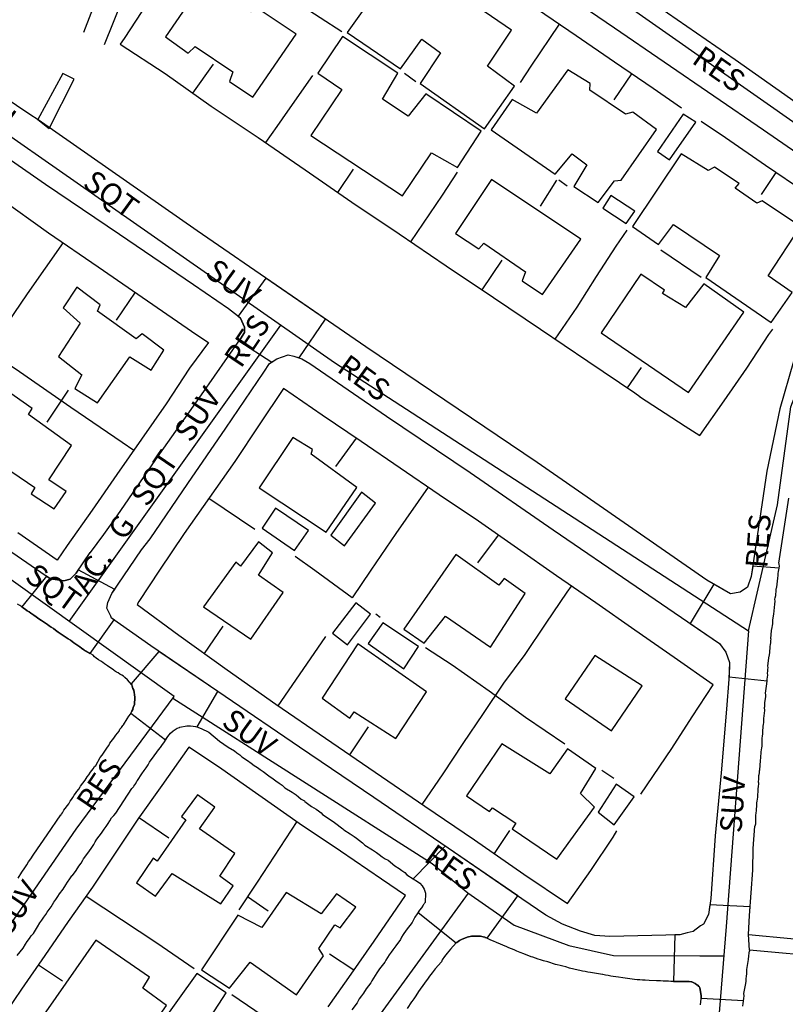
# Model space of a CAD drawing. Units: millimetres. Extents: x 185548 to 187960, y 1660429 to 1663203.
# Drawn here: x 186284 to 186372, y 1662822 to 1662934 of the extents above; entities that cross this region are included whole.
import ezdxf
from ezdxf.enums import TextEntityAlignment as Align

# ---------------------------------------------------------------- set-up
doc = ezdxf.new("R2010")
doc.units = ezdxf.units.MM
for name, color, linetype in [('V-CRUZAMENTO', 1, 'Continuous'), ('V-EDIFICACAO', 2, 'Continuous'), ('V-EIXO_DE_LOGRADOURO', 3, 'Continuous'), ('V-ESCADA', 8, 'Continuous'), ('V-LOTE', 1, 'Continuous'), ('V-NOME_DOS_LOGRADOUROS', 7, 'Continuous'), ('V-QUADRA', 2, 'Continuous'), ('V-TESTADA', 5, 'Continuous')]:
    doc.layers.add(name, color=color, linetype=linetype)

msp = doc.modelspace()

# ---------------------------------------------------------------- linework, layer by layer
at = {"layer": 'V-CRUZAMENTO'}
for points in [[(186312.62, 1662904.89), (186309.43, 1662900.51), (186309.7, 1662900.3), (186310.17, 1662899.28), (186310.17, 1662898.67), (186309.7, 1662897.94), (186309.52, 1662897.69), (186313.3, 1662895.26), (186313.87, 1662895.64), (186315.17, 1662896.11), (186315.82, 1662895.95), (186316.42, 1662895.75), (186319.44, 1662900.2)], [(186294.41, 1662867.09), (186294.52, 1662867.75), (186294.99, 1662868.77), (186295.31, 1662869.24), (186291.13, 1662871.46), (186290.88, 1662871.08), (186290.22, 1662870.42), (186289.5, 1662870.22), (186288.75, 1662870.33), (186287.95, 1662870.43), (186287.49, 1662870.75), (186284.66, 1662867.24), (186284.88, 1662867.09), (186285.05, 1662866.96), (186285.3, 1662866.79), (186285.5, 1662866.66), (186285.69, 1662866.53), (186286.05, 1662866.29), (186286.74, 1662865.78), (186286.93, 1662865.69), (186287.15, 1662865.53), (186287.38, 1662865.37), (186287.6, 1662865.2), (186287.81, 1662865.07), (186288.05, 1662864.92), (186288.31, 1662864.75), (186288.52, 1662864.58), (186288.84, 1662864.34), (186289.87, 1662863.66), (186289.98, 1662863.59), (186290.23, 1662863.42), (186290.43, 1662863.27), (186290.62, 1662863.12), (186290.86, 1662862.97), (186291.09, 1662862.8), (186291.31, 1662862.65), (186291.5, 1662862.52), (186291.78, 1662862.31), (186292.49, 1662861.89), (186295.23, 1662865.76), (186294.96, 1662865.95), (186294.85, 1662866.17)], [(186370.91, 1662867.54), (186370.93, 1662867.89), (186370.91, 1662868.1), (186370.95, 1662868.29), (186371, 1662868.53), (186371.02, 1662868.74), (186371.04, 1662868.96), (186371.06, 1662869.21), (186371.1, 1662869.43), (186371.13, 1662869.49), (186371.23, 1662870.54), (186371.28, 1662870.82), (186371.28, 1662871.06), (186371.3, 1662871.27), (186371.34, 1662871.49), (186371.37, 1662871.67), (186368.37, 1662871.89), (186368.19, 1662870.71), (186367.78, 1662869.5), (186366.92, 1662868.92), (186365.81, 1662868.74), (186363.91, 1662869.83), (186361.2, 1662865.34), (186364.56, 1662863.05), (186365.28, 1662862.04), (186365.72, 1662860.88), (186365.65, 1662859.23), (186370.01, 1662858.77), (186370.03, 1662858.97), (186370.05, 1662859.18), (186370.1, 1662859.4), (186370.07, 1662859.65), (186370.08, 1662859.87), (186370.1, 1662860.08), (186370.12, 1662860.3), (186370.1, 1662860.45), (186370.22, 1662861.41), (186370.27, 1662861.76), (186370.31, 1662862.01), (186370.33, 1662862.23), (186370.35, 1662862.44), (186370.37, 1662862.7), (186370.4, 1662862.91), (186370.44, 1662863.13), (186370.44, 1662863.34), (186370.46, 1662863.56), (186370.44, 1662863.58), (186370.52, 1662864.54), (186370.57, 1662864.88), (186370.61, 1662865.1), (186370.65, 1662865.31), (186370.65, 1662865.53), (186370.68, 1662865.74), (186370.7, 1662865.96), (186370.74, 1662866.21), (186370.79, 1662866.4)], [(186300.36, 1662862.13), (186297.18, 1662858.41), (186297.27, 1662858.3), (186297.31, 1662858.15), (186297.39, 1662857.9), (186297.5, 1662857.68), (186297.54, 1662857.43), (186297.59, 1662857.21), (186297.61, 1662856.87), (186297.59, 1662856.07), (186297.56, 1662856.01), (186297.43, 1662855.75), (186297.37, 1662855.5), (186297.26, 1662855.28), (186297.15, 1662855.05), (186301.14, 1662852), (186301.4, 1662852.41), (186301.7, 1662852.79), (186302, 1662853.03), (186302.22, 1662853.2), (186302.45, 1662853.35), (186302.71, 1662853.43), (186302.77, 1662853.46), (186303.57, 1662853.63), (186304, 1662853.63), (186304.3, 1662853.59), (186304.55, 1662853.54), (186304.75, 1662853.48), (186307.1, 1662857.55)], [(186333.48, 1662839.6), (186333.15, 1662839.82), (186329.5, 1662836.09), (186329.98, 1662835.8), (186330.25, 1662835.58), (186330.53, 1662835.28), (186330.74, 1662834.92), (186330.85, 1662834.58), (186330.9, 1662834.47), (186330.85, 1662833.38), (186330.79, 1662833.29), (186330.74, 1662833.22), (186330.68, 1662833.14), (186330.64, 1662833.06), (186330.43, 1662832.78), (186330.21, 1662832.5), (186330.04, 1662832.24), (186334.41, 1662828.77), (186334.48, 1662828.79), (186334.78, 1662829.02), (186335.08, 1662829.17), (186335.38, 1662829.3), (186335.68, 1662829.41), (186336.15, 1662829.51), (186337.03, 1662829.54), (186337.18, 1662829.51), (186337.48, 1662829.45), (186337.69, 1662829.43), (186337.69, 1662829.39), (186337.78, 1662829.37), (186337.97, 1662829.29), (186341.45, 1662834.14)], [(186367.89, 1662829.7), (186367.98, 1662831.91), (186368.06, 1662832.9), (186363.46, 1662833.11), (186363.31, 1662832), (186362.73, 1662830.9), (186362.37, 1662830.7), (186361.54, 1662830.07), (186360.85, 1662829.9), (186360, 1662829.68), (186359.43, 1662829.67), (186359.3, 1662824.34), (186359.47, 1662824.33), (186360.39, 1662824.33), (186360.5, 1662824.33), (186360.8, 1662824.33), (186361.1, 1662824.33), (186361.35, 1662824.29), (186361.4, 1662824.31), (186361.78, 1662824.11), (186361.97, 1662823.97), (186362.04, 1662823.92), (186362.1, 1662823.9), (186362.1, 1662823.81), (186362.23, 1662823.77), (186362.29, 1662823.62), (186362.47, 1662822.72), (186362.46, 1662822.42), (186367.32, 1662822.18), (186367.35, 1662822.4), (186367.37, 1662822.7), (186367.36, 1662822.98), (186367.52, 1662823.9), (186367.61, 1662824.33), (186367.61, 1662824.63), (186367.65, 1662824.93), (186367.69, 1662825.23), (186367.69, 1662825.53), (186367.7, 1662825.72), (186367.87, 1662826.86), (186367.91, 1662827.29), (186367.95, 1662827.59), (186367.95, 1662827.69), (186368, 1662827.78), (186368.02, 1662827.87), (186368, 1662827.94)]]:
    msp.add_lwpolyline(points, close=True, dxfattribs=at)
at = {"layer": 'V-EDIFICACAO'}
for points in [[(186330.62, 1662940.22), (186329.96, 1662940.1), (186327.9, 1662941.46), (186321.93, 1662932.99), (186328.02, 1662928.83), (186330.48, 1662932.24), (186332.62, 1662930.67), (186330.27, 1662927.15), (186337.64, 1662921.97), (186337.64, 1662921.97), (186341.09, 1662926.88), (186338.01, 1662929.17), (186340.74, 1662933.29), (186330.62, 1662940.22)], [(186311.49, 1662935.89), (186310.89, 1662935.39), (186307.86, 1662937.37), (186307.86, 1662937.37), (186306.51, 1662935.64), (186304.24, 1662937.09), (186301.14, 1662932.52), (186303.73, 1662930.63), (186304.52, 1662931.4), (186308.84, 1662928.52), (186308.47, 1662927.41), (186311.12, 1662925.61), (186316.1, 1662932.82), (186311.49, 1662935.89)], [(186321.38, 1662932.55), (186318.55, 1662928.37), (186321.32, 1662926.49), (186321.32, 1662926.49), (186317.78, 1662921.21), (186328.25, 1662914.3), (186331.58, 1662919.22), (186334.57, 1662917.55), (186337.27, 1662921.72), (186330.92, 1662925.99), (186328.91, 1662923.43), (186325.97, 1662925.36), (186325.97, 1662925.36), (186327.71, 1662928.34), (186321.38, 1662932.55)], [(186349.71, 1662926.41), (186349.74, 1662927.15), (186347.19, 1662928.73), (186343.6, 1662923.77), (186340.8, 1662925.35), (186338.4, 1662921.88), (186345.74, 1662916.78), (186347.7, 1662919.12), (186349.36, 1662917.86), (186347.87, 1662915.36), (186350.68, 1662913.53), (186352.54, 1662916.04), (186353.3, 1662916.08), (186357.33, 1662921.9), (186354.62, 1662923.89), (186353.81, 1662923.64), (186349.71, 1662926.41)], [(186357.47, 1662919.4), (186358.82, 1662918.41), (186361.83, 1662922.73), (186360.4, 1662923.67), (186357.47, 1662919.4)], [(186373.84, 1662910.78), (186369.46, 1662913.73), (186368.85, 1662913.48), (186366.36, 1662915.17), (186366.8, 1662915.7), (186363.97, 1662917.59), (186363.27, 1662917.22), (186360.17, 1662919.12), (186354.6, 1662910.79), (186357.56, 1662908.72), (186359.28, 1662911.03), (186364.54, 1662907.46), (186363, 1662904.97), (186370.47, 1662899.81), (186372.86, 1662903.25), (186370.13, 1662905.13), (186370.13, 1662905.13), (186373.84, 1662910.78)], [(186338.46, 1662916.17), (186334.32, 1662910), (186336.99, 1662908.25), (186337.56, 1662908.89), (186342.33, 1662905.61), (186341.95, 1662904.57), (186344.28, 1662903.02), (186348.67, 1662909.34), (186338.46, 1662916.17)], [(186354.85, 1662912.55), (186352.13, 1662914.34), (186351.21, 1662912.89), (186353.86, 1662911.12), (186354.85, 1662912.55), (186354.85, 1662912.55)], [(186358.03, 1662903.12), (186358.25, 1662903.5), (186355.55, 1662905.33), (186351, 1662898.63), (186361.02, 1662891.79), (186367.36, 1662900.99), (186362.76, 1662904.21), (186360.66, 1662901.52), (186358.03, 1662903.12)], [(186297.77, 1662897.92), (186293.34, 1662901.1), (186293.63, 1662901.81), (186290.98, 1662903.83), (186289.4, 1662901.49), (186291.36, 1662899.72), (186288.88, 1662895.91), (186291.56, 1662893.8), (186290.73, 1662892.26), (186293.35, 1662890.59), (186297.05, 1662895.85), (186299.5, 1662894.36), (186300.93, 1662896.65), (186300.93, 1662896.65), (186300.93, 1662896.65), (186300.93, 1662896.65), (186298.47, 1662898.51), (186297.77, 1662897.92)], [(186282.75, 1662892.12), (186278, 1662885.2), (186281.05, 1662883.1), (186281.71, 1662883.94), (186286.16, 1662880.89), (186285.75, 1662880.17), (186288.39, 1662878.46), (186289.77, 1662880.46), (186287.77, 1662881.8), (186287.77, 1662881.8), (186290.36, 1662885.72), (186285.45, 1662889.26), (186285.87, 1662889.96), (186282.75, 1662892.12)], [(186311.86, 1662880.88), (186319.51, 1662875.8), (186319.51, 1662875.8), (186323.04, 1662880.92), (186317.82, 1662884.72), (186317.94, 1662885.25), (186315.72, 1662886.64), (186311.86, 1662880.88)], [(186323.57, 1662880.37), (186320.05, 1662875.45), (186321.61, 1662874.22), (186325.18, 1662879.12), (186323.57, 1662880.37)], [(186313.71, 1662878.54), (186312.2, 1662876.25), (186315.88, 1662873.7), (186317.51, 1662876), (186313.71, 1662878.54)], [(186310.9, 1662863.54), (186310.9, 1662863.54), (186314.59, 1662868.87), (186311.78, 1662870.88), (186313.36, 1662873.44), (186311.76, 1662874.68), (186311.76, 1662874.68), (186309.72, 1662871.88), (186309.17, 1662872.34), (186305.47, 1662867.24), (186305.47, 1662867.24)], [(186328.41, 1662864.67), (186330.76, 1662863.07), (186333.2, 1662866.19), (186338.34, 1662862.64), (186342.32, 1662868.75), (186339.91, 1662870.48), (186339.3, 1662869.73), (186334.38, 1662873.22), (186328.41, 1662864.67)], [(186320.26, 1662864.24), (186321.96, 1662862.9), (186324.58, 1662866.41), (186322.9, 1662867.69), (186320.26, 1662864.24)], [(186326.02, 1662865.42), (186324.34, 1662863.03), (186328.43, 1662860.15), (186330.11, 1662862.7), (186326.02, 1662865.42)], [(186319.06, 1662856.78), (186322.23, 1662854.51), (186322.73, 1662855.22), (186327.5, 1662852.18), (186331, 1662857.49), (186323.16, 1662863.02), (186319.06, 1662856.78), (186319.06, 1662856.78), (186319.06, 1662856.78)], [(186350.27, 1662861.67), (186346.87, 1662856.72), (186352.18, 1662853.04), (186355.7, 1662858.2), (186350.27, 1662861.67)], [(186339.62, 1662851.57), (186335.57, 1662845.6), (186338.21, 1662843.8), (186338.56, 1662844.24), (186341.25, 1662842.47), (186340.82, 1662841.83), (186340.82, 1662841.83), (186345.93, 1662838.34), (186350.26, 1662844.31), (186348.64, 1662845.86), (186350.39, 1662848.73), (186347.17, 1662850.98), (186345.13, 1662848.11), (186345.13, 1662848.11), (186339.62, 1662851.57)], [(186352.74, 1662846.94), (186352.74, 1662846.94), (186350.66, 1662843.71), (186352.5, 1662842.28), (186354.77, 1662845.5), (186352.74, 1662846.94)], [(186305.03, 1662841.81), (186306.79, 1662844.31), (186304.8, 1662845.73), (186304.8, 1662845.73), (186302.94, 1662843.24), (186303.45, 1662842.86), (186300.17, 1662838.12), (186299.73, 1662838.46), (186297.8, 1662835.65), (186299.98, 1662834.12), (186301.89, 1662836.7), (186307.46, 1662833.23), (186307.46, 1662833.23), (186308.89, 1662835.29), (186307.36, 1662836.4), (186309.06, 1662839.01), (186309.06, 1662839.01), (186305.03, 1662841.81)], [(186314.95, 1662834.53), (186312.17, 1662830.53), (186309.42, 1662831.94), (186305.23, 1662825.68), (186305.23, 1662825.68), (186308.45, 1662823.59), (186310.8, 1662826.54), (186316.14, 1662822.82), (186319.22, 1662827.29), (186318.68, 1662828.12), (186320.53, 1662830.82), (186321.13, 1662830.49), (186322.91, 1662832.86), (186320.69, 1662834.38), (186318.95, 1662832.08), (186314.95, 1662834.53)], [(186293.14, 1662829.07), (186286.27, 1662819.22), (186292.45, 1662814.83), (186292.89, 1662815.31), (186293.78, 1662814.84), (186295.39, 1662817.06), (186294.54, 1662817.78), (186296.05, 1662819.91), (186296.05, 1662819.91), (186298.81, 1662818.1), (186301.23, 1662821.6), (186298.53, 1662823.58), (186299.29, 1662824.82), (186293.14, 1662829.07)], [(186306.33, 1662820.31), (186308.07, 1662823.05), (186304.7, 1662825.24), (186300.29, 1662819.07), (186301.73, 1662817.9), (186301.02, 1662816.71), (186301.91, 1662816.01), (186300.78, 1662814.24), (186298.23, 1662815.82), (186293.87, 1662809.44), (186297.43, 1662807.04), (186299.4, 1662809.56), (186304.51, 1662806.19), (186311.55, 1662816.39), (186306.33, 1662820.31)]]:
    msp.add_lwpolyline(points, close=True, dxfattribs=at)
at = {"layer": 'V-EIXO_DE_LOGRADOURO'}
for points in [[(186325.91, 1663017.31), (186305.28, 1662968.15), (186291.72, 1662933.02)], [(186384.92, 1662914.4), (186347.2, 1662940.89), (186310.41, 1662966.11), (186305.77, 1662969.31)], [(186367.86, 1662864.49), (186371.2, 1662878.91), (186372.71, 1662890.16), (186375.03, 1662896.07), (186380.19, 1662907.26), (186385.87, 1662915.84), (186389.34, 1662921.52), (186404.81, 1662942.56), (186412.44, 1662954.39)], [(186251.03, 1662943.74), (186320.46, 1662895.22), (186367.86, 1662864.49), (186365.31, 1662830.64), (186360.79, 1662774.64), (186357.43, 1662742.29), (186356.27, 1662735.8), (186349.32, 1662724.67), (186326.95, 1662693.02), (186318.84, 1662686.29), (186297.29, 1662676.79), (186235.55, 1662646.98)], [(186250.82, 1662783.63), (186290.88, 1662841.79), (186302.12, 1662856.98), (186254.14, 1662891.3), (186234.57, 1662905.19)], [(186290.11, 1662865.57), (186314.33, 1662899.5)], [(186301.96, 1662856.77), (186331.67, 1662837.85), (186335.73, 1662834.49), (186341.06, 1662830.78), (186347.31, 1662828.46), (186352.41, 1662827.3), (186362.32, 1662827.28)], [(186335.77, 1662834.46), (186313.07, 1662803.24), (186292.15, 1662772.23), (186284.56, 1662761.62), (186265.44, 1662772.94)], [(186362.32, 1662827.28), (186365.04, 1662827.26)]]:
    msp.add_lwpolyline(points, dxfattribs=at)
at = {"layer": 'V-ESCADA'}
for points in [[(186289.38, 1662928.31), (186286.5, 1662923.04), (186287.79, 1662922.01), (186290.65, 1662927.67)], [(186377.27, 1662827.07), (186368, 1662827.94), (186367.89, 1662829.7), (186377.56, 1662828.8)]]:
    msp.add_lwpolyline(points, close=True, dxfattribs=at)
at = {"layer": 'V-LOTE'}
for points in [[(186304.39, 1662944.47), (186311.01, 1662940.08), (186316.36, 1662936.34), (186321.32, 1662933.12)], [(186299.07, 1662936.41), (186296.38, 1662932.34), (186295.95, 1662931.68), (186301.07, 1662928.31), (186306.35, 1662924.59), (186311.75, 1662921), (186317.12, 1662917.29), (186322.47, 1662913.58), (186327.87, 1662909.94), (186333.27, 1662906.3), (186338.67, 1662902.66), (186344.07, 1662899.02), (186349.47, 1662895.38), (186354.87, 1662891.74), (186355.43, 1662891.31)], [(186360.22, 1662924.34), (186356.96, 1662926.58), (186352.55, 1662929.6), (186348.14, 1662932.62), (186343.73, 1662935.64)], [(186346.19, 1662933.96), (186342.97, 1662929.15), (186341.74, 1662927.28)], [(186304.24, 1662926.07), (186306.61, 1662929.37)], [(186312.6, 1662920.41), (186313.9, 1662922.24), (186315.12, 1662923.99), (186318.01, 1662928.1)], [(186328.5, 1662928.36), (186329.77, 1662927.38)], [(186354.48, 1662928.28), (186352.45, 1662925.28)], [(186373.52, 1662903.53), (186376.91, 1662908.38), (186379.08, 1662911.41), (186374.44, 1662914.64), (186369.84, 1662917.79), (186365.24, 1662920.94), (186362.46, 1662922.83)], [(186320.87, 1662914.69), (186322.66, 1662917.34)], [(186329.22, 1662909.03), (186332.85, 1662914.39), (186334.56, 1662917)], [(186371.02, 1662916.98), (186369.33, 1662914.45)], [(186344.06, 1662913.14), (186345.92, 1662916.09)], [(186346.15, 1662916.15), (186347.13, 1662915.45)], [(186282.14, 1662914.03), (186287.74, 1662910.08), (186293.43, 1662906.19), (186299.08, 1662902.29), (186304.73, 1662898.39), (186306.04, 1662897.52), (186303.86, 1662894.56), (186301.2, 1662890.5), (186298.37, 1662886.44), (186295.54, 1662882.38), (186292.71, 1662878.32), (186289.88, 1662874.26), (186288.71, 1662872.57), (186284.2, 1662875.73)], [(186345.74, 1662897.9), (186348.26, 1662901.57), (186350.49, 1662905.05), (186352.73, 1662908.54), (186354, 1662910.36)], [(186289.4, 1662908.95), (186285.27, 1662903.07), (186282.32, 1662898.68), (186280.77, 1662896.64), (186284.39, 1662894.18), (186290.27, 1662890.1), (186296.16, 1662886.08), (186297.5, 1662885.19)], [(186357.84, 1662908.14), (186362.44, 1662904.98)], [(186337.37, 1662903.53), (186339.67, 1662906.93)], [(186297.64, 1662903.28), (186295.49, 1662900.08)], [(186355.4, 1662891.33), (186360.64, 1662887.93), (186362.3, 1662886.85), (186365.08, 1662890.83), (186367.68, 1662894.57), (186370.21, 1662898.42), (186370.66, 1662899.02)], [(186354.04, 1662892.3), (186355.61, 1662894.65)], [(186287.58, 1662888.38), (186290.03, 1662892.05)], [(186355.55, 1662845.8), (186359.09, 1662851), (186361.42, 1662854.65), (186363.84, 1662858.32), (186359.35, 1662861.44), (186354.87, 1662864.56), (186350.39, 1662867.68), (186345.91, 1662870.8), (186341.43, 1662873.92), (186336.95, 1662877.04), (186332.46, 1662880.08), (186328, 1662883.12), (186323.54, 1662886.16), (186319.08, 1662889.2), (186314.63, 1662892.24), (186311.85, 1662888.07), (186309.05, 1662883.9), (186306.15, 1662879.76), (186303.25, 1662875.62), (186300.45, 1662871.43), (186298.06, 1662867.85)], [(186322.96, 1662886.55), (186320.58, 1662883.31)], [(186331.19, 1662880.95), (186327.5, 1662875.65), (186324.64, 1662871.43), (186322.49, 1662868.27), (186318.23, 1662871.42), (186315.98, 1662873.02)], [(186306.1, 1662879.69), (186311.35, 1662876.12)], [(186339.22, 1662875.46), (186336.84, 1662872.26)], [(186330.5, 1662844.62), (186332.9, 1662848.12), (186335.22, 1662851.58), (186337.54, 1662855.04), (186339.87, 1662858.49), (186342.29, 1662861.79), (186344.71, 1662865.36), (186347.13, 1662868.93), (186347.61, 1662869.61)], [(186298.07, 1662867.87), (186297.89, 1662867.51)], [(186297.89, 1662867.51), (186302.66, 1662864.01), (186308.19, 1662860.03), (186313.76, 1662856.09), (186319.43, 1662852.19), (186325.12, 1662848.29), (186330.81, 1662844.41), (186336.52, 1662840.57), (186342.16, 1662836.63), (186347.17, 1662833.25), (186349.82, 1662837.05), (186352.38, 1662840.86), (186352.79, 1662841.58)], [(186325.71, 1662866.02), (186325.22, 1662866.4)], [(186305.59, 1662861.9), (186307.74, 1662865.03)], [(186314.02, 1662855.91), (186316.89, 1662860.05), (186319.5, 1662863.83)], [(186346.84, 1662851.52), (186342.34, 1662854.55), (186338.17, 1662857.57), (186333.94, 1662860.57), (186330.91, 1662862.53)], [(186322.22, 1662850.28), (186324.36, 1662853.49)], [(186319.74, 1662821.42), (186322.37, 1662825.19), (186325, 1662828.96), (186327.63, 1662832.73), (186328.61, 1662834.17), (186325.84, 1662836.04), (186321.17, 1662839.26), (186316.43, 1662842.44), (186311.81, 1662845.67), (186307.19, 1662848.9), (186303.8, 1662851.17), (186300.7, 1662846.79), (186297.96, 1662842.92), (186295.36, 1662839.02), (186292.75, 1662835.12), (186289.99, 1662831.22), (186287.32, 1662827.33), (186284.65, 1662823.44), (186281.98, 1662819.55)], [(186351.09, 1662848.52), (186352.44, 1662847.62)], [(186298.04, 1662843.16), (186301.52, 1662840.78)], [(186316.15, 1662842.64), (186311.62, 1662835.71), (186309.53, 1662832.54)], [(186338.79, 1662838.99), (186340.56, 1662841.63)], [(186292.03, 1662834.1), (186300.13, 1662828.76), (186304.42, 1662825.82)], [(186310.53, 1662834.06), (186312.88, 1662832.42)], [(186319.91, 1662827.52), (186322.7, 1662825.66)], [(186286.57, 1662826.24), (186289.33, 1662824.42)], [(186308.71, 1662822.86), (186313.13, 1662819.84), (186316.87, 1662817.29)]]:
    msp.add_lwpolyline(points, dxfattribs=at)
at = {"layer": 'V-QUADRA'}
for points in [[(186335.49, 1662945.17), (186352.55, 1662933.55), (186369.61, 1662921.87), (186376.73, 1662916.95), (186380.21, 1662914.57), (186381.02, 1662913.06), (186381.02, 1662911.38), (186379.08, 1662908.57), (186377.4, 1662905.61), (186375.78, 1662902.25), (186373.03, 1662895.32), (186371.47, 1662889.93), (186369.99, 1662882.77), (186368.19, 1662870.71), (186367.78, 1662869.5), (186366.92, 1662868.92), (186365.81, 1662868.74), (186363.12, 1662870.28), (186343.68, 1662883.76), (186324.07, 1662897.01), (186304.75, 1662910.31), (186286.56, 1662923), (186285.6, 1662923.61), (186268.42, 1662935.18)], [(186402.35, 1662943.17), (186395.86, 1662933.95), (186385.92, 1662919.31), (186384.91, 1662918.53), (186383.75, 1662918.47), (186382.65, 1662918.41), (186380.97, 1662919.57), (186366.36, 1662929.89), (186348.66, 1662942.15)], [(186294.14, 1662931.63), (186298.4, 1662942.27)], [(186279.69, 1662876.14), (186287.95, 1662870.43), (186288.75, 1662870.33), (186289.5, 1662870.22), (186290.22, 1662870.42), (186290.88, 1662871.08), (186292.48, 1662873.46), (186292.54, 1662873.46), (186294.08, 1662875.54), (186295.6, 1662877.67), (186300, 1662884.11), (186305.25, 1662891.51), (186309.7, 1662897.94), (186310.17, 1662898.67), (186310.17, 1662899.28), (186309.7, 1662900.3), (186308.32, 1662901.35), (186304.34, 1662904.12), (186295.86, 1662909.86), (186287.38, 1662915.6), (186278.95, 1662921.45)], [(186367.22, 1662821.5), (186367.27, 1662821.8), (186367.31, 1662822.1), (186367.35, 1662822.4), (186367.37, 1662822.7), (186367.36, 1662822.98), (186367.52, 1662823.9), (186367.61, 1662824.33), (186367.61, 1662824.63), (186367.65, 1662824.93), (186367.69, 1662825.23), (186367.69, 1662825.53), (186367.7, 1662825.72), (186367.87, 1662826.86), (186367.91, 1662827.29), (186367.95, 1662827.59), (186367.95, 1662827.69), (186368, 1662827.78), (186368.02, 1662827.87), (186368.02, 1662827.87), (186368, 1662827.94), (186367.89, 1662829.7), (186367.98, 1662831.91), (186368.19, 1662834.5), (186368.36, 1662837.07), (186368.43, 1662839.58), (186368.61, 1662842.12), (186368.66, 1662842.18), (186368.7, 1662842.38), (186368.73, 1662842.53), (186368.72, 1662843.36), (186368.77, 1662843.67), (186368.81, 1662843.88), (186368.81, 1662844.14), (186368.83, 1662844.35), (186368.83, 1662844.57), (186368.85, 1662844.78), (186368.88, 1662844.99), (186368.9, 1662845.21), (186368.94, 1662845.44), (186368.98, 1662846.37), (186369.02, 1662846.71), (186369.07, 1662846.92), (186369.07, 1662847.05), (186369.02, 1662847.18), (186369.02, 1662847.26), (186369.05, 1662847.44), (186369.07, 1662847.69), (186369.07, 1662847.91), (186369.11, 1662848.03), (186369.13, 1662848.25), (186369.15, 1662848.47), (186369.16, 1662848.57), (186369.26, 1662849.62), (186369.28, 1662849.97), (186369.3, 1662850.18), (186369.32, 1662850.4), (186369.32, 1662850.65), (186369.37, 1662850.87), (186369.39, 1662851.08), (186369.43, 1662851.27), (186369.43, 1662852.15), (186369.47, 1662852.45), (186369.5, 1662852.67), (186369.5, 1662852.88), (186369.52, 1662853.14), (186369.54, 1662853.35), (186369.54, 1662853.57), (186369.58, 1662853.78), (186369.62, 1662854), (186369.62, 1662854.25), (186369.63, 1662854.44), (186369.73, 1662855.37), (186369.71, 1662855.71), (186369.73, 1662855.84), (186369.75, 1662856.05), (186369.75, 1662856.27), (186369.8, 1662856.48), (186369.84, 1662856.74), (186369.86, 1662856.95), (186369.86, 1662857.17), (186369.84, 1662857.36), (186369.97, 1662858.41), (186370.01, 1662858.75), (186370.03, 1662858.97), (186370.05, 1662859.18), (186370.1, 1662859.4), (186370.07, 1662859.65), (186370.08, 1662859.87), (186370.1, 1662860.08), (186370.12, 1662860.3), (186370.1, 1662860.45), (186370.22, 1662861.41), (186370.27, 1662861.76), (186370.31, 1662862.01), (186370.33, 1662862.23), (186370.35, 1662862.44), (186370.37, 1662862.7), (186370.4, 1662862.91), (186370.44, 1662863.13), (186370.44, 1662863.34), (186370.46, 1662863.56), (186370.44, 1662863.58), (186370.52, 1662864.54), (186370.57, 1662864.88), (186370.61, 1662865.1), (186370.65, 1662865.31), (186370.65, 1662865.53), (186370.68, 1662865.74), (186370.7, 1662865.96), (186370.74, 1662866.21), (186370.79, 1662866.4), (186370.91, 1662867.54), (186370.93, 1662867.89), (186370.91, 1662868.1), (186370.95, 1662868.29), (186371, 1662868.53), (186371.02, 1662868.74), (186371.04, 1662868.96), (186371.06, 1662869.21), (186371.06, 1662869.21), (186371.1, 1662869.43), (186371.13, 1662869.49), (186371.23, 1662870.54), (186371.28, 1662870.82), (186371.28, 1662871.06), (186371.3, 1662871.27), (186371.34, 1662871.49), (186371.38, 1662871.7), (186371.43, 1662871.85), (186371.38, 1662872.15), (186371.35, 1662872.24), (186372.48, 1662879.7)], [(186284.26, 1662836.18), (186284.68, 1662836.85), (186285.01, 1662837.36), (186285.24, 1662837.71), (186285.45, 1662838.05), (186285.71, 1662838.37), (186285.99, 1662838.82), (186286.04, 1662838.93), (186287.56, 1662841.13), (186289.15, 1662843.43), (186289.16, 1662843.43), (186289.23, 1662843.51), (186289.33, 1662843.66), (186289.49, 1662843.94), (186290.04, 1662844.67), (186290.21, 1662844.99), (186290.36, 1662845.18), (186290.51, 1662845.42), (186290.68, 1662845.66), (186290.83, 1662845.87), (186290.98, 1662846.09), (186291.2, 1662846.36), (186291.37, 1662846.62), (186291.39, 1662846.69), (186291.91, 1662847.41), (186292.14, 1662847.76), (186292.33, 1662848.01), (186292.53, 1662848.29), (186292.68, 1662848.51), (186292.83, 1662848.7), (186293, 1662848.94), (186293.13, 1662849.09), (186293.66, 1662849.98), (186293.86, 1662850.26), (186294.03, 1662850.48), (186294.16, 1662850.7), (186294.33, 1662850.93), (186294.5, 1662851.16), (186294.63, 1662851.38), (186294.74, 1662851.62), (186294.74, 1662851.62), (186295.21, 1662852.22), (186295.44, 1662852.54), (186295.61, 1662852.77), (186295.81, 1662853.01), (186295.91, 1662853.22), (186296.09, 1662853.44), (186296.23, 1662853.65), (186296.3, 1662853.72), (186296.73, 1662854.4), (186296.94, 1662854.72), (186297.11, 1662854.96), (186297.26, 1662855.28), (186297.37, 1662855.5), (186297.43, 1662855.75), (186297.56, 1662856.01), (186297.59, 1662856.07), (186297.61, 1662856.87), (186297.59, 1662857.21), (186297.54, 1662857.43), (186297.5, 1662857.68), (186297.39, 1662857.9), (186297.31, 1662858.15), (186297.27, 1662858.3), (186296.77, 1662858.88), (186296.47, 1662859.14), (186296.3, 1662859.29), (186296.11, 1662859.4), (186295.89, 1662859.54), (186295.7, 1662859.69), (186295.51, 1662859.76), (186295.29, 1662859.93), (186295.19, 1662859.97), (186294.48, 1662860.49), (186294.14, 1662860.72), (186293.94, 1662860.87), (186293.73, 1662861.02), (186293.45, 1662861.19), (186293.19, 1662861.37), (186293, 1662861.52), (186292.83, 1662861.69), (186291.78, 1662862.31), (186291.5, 1662862.52), (186291.31, 1662862.65), (186291.09, 1662862.8), (186290.86, 1662862.97), (186290.62, 1662863.12), (186290.43, 1662863.27), (186290.23, 1662863.42), (186289.98, 1662863.59), (186289.87, 1662863.66), (186288.84, 1662864.34), (186288.52, 1662864.58), (186288.31, 1662864.75), (186288.05, 1662864.92), (186287.81, 1662865.07), (186287.6, 1662865.2), (186287.38, 1662865.37), (186287.15, 1662865.53), (186286.93, 1662865.69), (186286.74, 1662865.78), (186286.05, 1662866.29), (186285.69, 1662866.53), (186285.5, 1662866.66), (186285.3, 1662866.79), (186285.05, 1662866.96), (186284.88, 1662867.09), (186284.66, 1662867.24), (186284.45, 1662867.39), (186284.19, 1662867.54)], [(186284.15, 1662827.31), (186284.83, 1662828.16), (186285.09, 1662828.62), (186285.28, 1662828.92), (186285.54, 1662829.26), (186285.76, 1662829.56), (186286.01, 1662829.82), (186286.46, 1662830.59), (186286.74, 1662831.06), (186286.98, 1662831.36), (186287.19, 1662831.7), (186287.43, 1662832.01), (186287.56, 1662832.28), (186288.05, 1662832.9), (186288.35, 1662833.42), (186288.56, 1662833.72), (186288.8, 1662834.06), (186288.97, 1662834.36), (186288.97, 1662834.38), (186289.4, 1662834.9), (186289.4, 1662834.9), (186289.72, 1662835.39), (186289.91, 1662835.73), (186290.17, 1662836.08), (186290.4, 1662836.42), (186290.47, 1662836.48), (186290.9, 1662837.06), (186291.2, 1662837.53), (186291.46, 1662837.88), (186291.67, 1662838.22), (186291.74, 1662838.37), (186292.33, 1662839.2), (186292.68, 1662839.68), (186292.91, 1662840.02), (186293.09, 1662840.32), (186293.26, 1662840.64), (186293.79, 1662841.32), (186294.11, 1662841.78), (186294.33, 1662842.08), (186294.57, 1662842.42), (186294.76, 1662842.72), (186294.95, 1662843.06), (186295.19, 1662843.36), (186295.44, 1662843.6), (186297.28, 1662846.42), (186297.39, 1662846.56), (186297.46, 1662846.64), (186297.5, 1662846.71), (186297.71, 1662847.01), (186297.86, 1662847.27), (186297.91, 1662847.37), (186298.42, 1662848.1), (186298.7, 1662848.51), (186298.92, 1662848.79), (186299.13, 1662849.13), (186299.3, 1662849.47), (186299.84, 1662850.18), (186300.12, 1662850.61), (186300.33, 1662850.87), (186300.54, 1662851.14), (186300.78, 1662851.49), (186300.93, 1662851.66), (186301.4, 1662852.41), (186301.7, 1662852.79), (186302, 1662853.03), (186302.22, 1662853.2), (186302.45, 1662853.35), (186302.71, 1662853.43), (186302.77, 1662853.46), (186303.57, 1662853.63), (186304, 1662853.63), (186304.3, 1662853.59), (186304.55, 1662853.54), (186304.81, 1662853.46), (186305.11, 1662853.35), (186305.22, 1662853.31), (186306.08, 1662852.88), (186306.08, 1662852.88), (186307.31, 1662851.87), (186308.31, 1662851.17), (186309.01, 1662850.74), (186309.31, 1662850.52), (186309.63, 1662850.29), (186309.85, 1662850.07), (186310.51, 1662849.64), (186310.94, 1662849.32), (186311.28, 1662849.09), (186311.65, 1662848.83), (186311.97, 1662848.61), (186312.29, 1662848.4), (186312.97, 1662847.9), (186313.47, 1662847.56), (186313.77, 1662847.33), (186314.15, 1662847.05), (186314.5, 1662846.81), (186314.78, 1662846.51), (186315.63, 1662846.02), (186316.09, 1662845.72), (186316.36, 1662845.48), (186316.66, 1662845.23), (186317.03, 1662845.01), (186317.09, 1662844.93), (186317.86, 1662844.39), (186318.36, 1662844.09), (186318.64, 1662843.88), (186318.95, 1662843.64), (186319.11, 1662843.47), (186319.98, 1662842.89), (186320.46, 1662842.55), (186320.78, 1662842.31), (186321.12, 1662842.05), (186321.44, 1662841.82), (186321.55, 1662841.71), (186322.26, 1662841.26), (186322.73, 1662840.96), (186323.01, 1662840.75), (186323.35, 1662840.47), (186323.69, 1662840.21), (186323.95, 1662839.96), (186324.83, 1662839.42), (186325.3, 1662839.1), (186325.58, 1662838.88), (186325.94, 1662838.62), (186326.29, 1662838.39), (186326.61, 1662838.24), (186327.4, 1662837.58), (186327.87, 1662837.28), (186328.2, 1662837.04), (186328.54, 1662836.8), (186328.75, 1662836.57), (186329.5, 1662836.09), (186329.98, 1662835.8), (186330.25, 1662835.58), (186330.53, 1662835.28), (186330.74, 1662834.92), (186330.85, 1662834.58), (186330.9, 1662834.47), (186330.85, 1662833.38), (186330.79, 1662833.29), (186330.74, 1662833.22), (186330.68, 1662833.14), (186330.64, 1662833.06), (186330.43, 1662832.78), (186330.21, 1662832.5), (186329.95, 1662832.09), (186329.69, 1662831.7), (186329.48, 1662831.32), (186329.38, 1662831.08), (186328.67, 1662830.2), (186328.32, 1662829.73), (186328.15, 1662829.43), (186328.02, 1662829.15), (186327.48, 1662828.44), (186327.16, 1662827.98), (186326.95, 1662827.68), (186326.74, 1662827.38), (186326.56, 1662827.08), (186326.35, 1662826.78), (186326.22, 1662826.54), (186325.64, 1662825.77), (186325.32, 1662825.32), (186325.15, 1662825.02), (186324.94, 1662824.72), (186324.74, 1662824.42), (186324.64, 1662824.18), (186324.1, 1662823.49), (186323.78, 1662823), (186323.56, 1662822.7), (186323.31, 1662822.36), (186323.14, 1662822.06), (186323.07, 1662821.91), (186322.45, 1662821.11)], [(186362.38, 1662821.67), (186362.42, 1662822.02), (186362.46, 1662822.36), (186362.47, 1662822.72), (186362.29, 1662823.62), (186362.23, 1662823.77), (186362.1, 1662823.81), (186362.1, 1662823.9), (186362.04, 1662823.92), (186361.97, 1662823.97), (186361.78, 1662824.11), (186361.4, 1662824.31), (186361.35, 1662824.29), (186361.1, 1662824.33), (186360.8, 1662824.33), (186360.5, 1662824.33), (186360.39, 1662824.33), (186359.47, 1662824.33), (186359, 1662824.35), (186358.7, 1662824.37), (186358.4, 1662824.37), (186358.1, 1662824.39), (186357.8, 1662824.41), (186357.5, 1662824.41), (186357.35, 1662824.42), (186356.51, 1662824.46), (186356.04, 1662824.48), (186355.74, 1662824.5), (186355.44, 1662824.52), (186355.14, 1662824.54), (186354.84, 1662824.58), (186354.56, 1662824.59), (186353.47, 1662824.76), (186353, 1662824.82), (186352.7, 1662824.86), (186352.4, 1662824.91), (186352.1, 1662824.95), (186351.8, 1662825.01), (186351.5, 1662825.06), (186351.2, 1662825.14), (186351.17, 1662825.15), (186350.25, 1662825.29), (186349.78, 1662825.36), (186349.48, 1662825.4), (186349.18, 1662825.48), (186348.88, 1662825.53), (186348.58, 1662825.59), (186348.39, 1662825.64), (186347.38, 1662825.87), (186346.97, 1662826), (186346.61, 1662826.09), (186346.31, 1662826.17), (186345.97, 1662826.26), (186345.77, 1662826.3), (186344.89, 1662826.6), (186344.42, 1662826.69), (186344.08, 1662826.81), (186343.78, 1662826.9), (186343.48, 1662827.01), (186343.18, 1662827.11), (186342.98, 1662827.16), (186342.15, 1662827.5), (186341.72, 1662827.67), (186341.34, 1662827.82), (186341.04, 1662827.95), (186340.74, 1662828.08), (186340.44, 1662828.19), (186340.2, 1662828.32), (186339.02, 1662828.79), (186338.68, 1662828.94), (186338.38, 1662829.07), (186338.08, 1662829.24), (186337.78, 1662829.37), (186337.69, 1662829.39), (186337.69, 1662829.43), (186337.48, 1662829.45), (186337.18, 1662829.51), (186337.03, 1662829.54), (186336.15, 1662829.51), (186335.68, 1662829.41), (186335.38, 1662829.3), (186335.08, 1662829.17), (186334.78, 1662829.02), (186334.48, 1662828.79), (186334.41, 1662828.77), (186333.74, 1662828.04), (186333.36, 1662827.57), (186333.36, 1662827.57), (186333.06, 1662827.2), (186332.82, 1662826.82), (186332.72, 1662826.58), (186331.99, 1662825.77), (186331.67, 1662825.34), (186331.36, 1662824.95), (186331.11, 1662824.59), (186330.87, 1662824.25), (186330.77, 1662824.14), (186330.08, 1662823.19), (186329.78, 1662822.7), (186329.54, 1662822.36), (186329.33, 1662822.06), (186329.29, 1662821.99), (186328.79, 1662821.25)]]:
    msp.add_lwpolyline(points, dxfattribs=at)
msp.add_lwpolyline([(186315.17, 1662896.11), (186315.82, 1662895.95), (186316.73, 1662895.64), (186317.65, 1662895.09), (186326.41, 1662889.09), (186336.02, 1662882.61), (186345.5, 1662876.07), (186355.03, 1662869.56), (186364.56, 1662863.05), (186365.28, 1662862.04), (186365.72, 1662860.88), (186365.64, 1662858.94), (186365.36, 1662855.51), (186364.75, 1662848.22), (186364.06, 1662841.02), (186363.56, 1662833.84), (186363.31, 1662832), (186362.73, 1662830.9), (186362.37, 1662830.7), (186361.54, 1662830.07), (186360.85, 1662829.9), (186360, 1662829.68), (186352.01, 1662829.48), (186350.27, 1662829.6), (186348.64, 1662830.1), (186346.59, 1662830.9), (186344.66, 1662831.95), (186341.93, 1662833.81), (186333.48, 1662839.6), (186324.97, 1662845.39), (186316.46, 1662851.18), (186307.95, 1662856.97), (186299.44, 1662862.76), (186294.96, 1662865.95), (186294.85, 1662866.17), (186294.41, 1662867.09), (186294.52, 1662867.75), (186294.99, 1662868.77), (186298.39, 1662873.76), (186299.36, 1662875.01), (186303.7, 1662881.36), (186308.04, 1662887.71), (186312.38, 1662894.11), (186313.04, 1662895.09), (186313.87, 1662895.64), (186315.17, 1662896.11)], close=True, dxfattribs=at)
at = {"layer": 'V-TESTADA'}
for points in [[(186299.07, 1662936.41), (186296.38, 1662932.34), (186295.95, 1662931.68), (186301.07, 1662928.31), (186306.35, 1662924.59), (186311.75, 1662921), (186317.12, 1662917.29), (186322.47, 1662913.58), (186327.87, 1662909.94), (186333.27, 1662906.3), (186338.67, 1662902.66), (186344.07, 1662899.02), (186349.47, 1662895.38), (186354.87, 1662891.74), (186355.43, 1662891.31)], [(186360.22, 1662924.34), (186356.96, 1662926.58), (186352.55, 1662929.6), (186348.14, 1662932.62), (186343.73, 1662935.64)], [(186373.52, 1662903.53), (186376.91, 1662908.38), (186379.08, 1662911.41), (186374.44, 1662914.64), (186369.84, 1662917.79), (186365.24, 1662920.94), (186362.46, 1662922.83)], [(186282.14, 1662914.03), (186287.74, 1662910.08), (186293.43, 1662906.19), (186299.08, 1662902.29), (186304.73, 1662898.39), (186306.04, 1662897.52), (186303.86, 1662894.56), (186301.2, 1662890.5), (186298.37, 1662886.44), (186295.54, 1662882.38), (186292.71, 1662878.32), (186289.88, 1662874.26), (186288.71, 1662872.57), (186284.2, 1662875.73)], [(186355.4, 1662891.33), (186360.64, 1662887.93), (186362.3, 1662886.85), (186365.08, 1662890.83), (186367.68, 1662894.57), (186370.21, 1662898.42), (186370.66, 1662899.02)], [(186355.55, 1662845.8), (186359.09, 1662851), (186361.42, 1662854.65), (186363.84, 1662858.32), (186359.35, 1662861.44), (186354.87, 1662864.56), (186350.39, 1662867.68), (186345.91, 1662870.8), (186341.43, 1662873.92), (186336.95, 1662877.04), (186332.46, 1662880.08), (186328, 1662883.12), (186323.54, 1662886.16), (186319.08, 1662889.2), (186314.63, 1662892.24), (186311.85, 1662888.07), (186309.05, 1662883.9), (186306.15, 1662879.76), (186303.25, 1662875.62), (186300.45, 1662871.43), (186298.06, 1662867.85)], [(186297.89, 1662867.51), (186302.66, 1662864.01), (186308.19, 1662860.03), (186313.76, 1662856.09), (186319.43, 1662852.19), (186325.12, 1662848.29), (186330.81, 1662844.41), (186336.52, 1662840.57), (186342.16, 1662836.63), (186347.17, 1662833.25), (186349.82, 1662837.05), (186352.38, 1662840.86), (186352.79, 1662841.58)], [(186319.74, 1662821.42), (186322.37, 1662825.19), (186325, 1662828.96), (186327.63, 1662832.73), (186328.61, 1662834.17), (186325.84, 1662836.04), (186321.17, 1662839.26), (186316.43, 1662842.44), (186311.81, 1662845.67), (186307.19, 1662848.9), (186303.8, 1662851.17), (186300.7, 1662846.79), (186297.96, 1662842.92), (186295.36, 1662839.02), (186292.75, 1662835.12), (186289.99, 1662831.22), (186287.32, 1662827.33), (186284.65, 1662823.44), (186281.98, 1662819.55)]]:
    msp.add_lwpolyline(points, dxfattribs=at)

# ---------------------------------------------------------------- texts
at = {"layer": 'V-NOME_DOS_LOGRADOUROS'}
for s, rotation, p in [('AC.       J        SQT            SUV              RES', 325, (186318.69, 1662958.44)), ('AC.    H              SQT              SUV                RES', 324, (186273.71, 1662927.39)), ('AC.   G   SQT   SUV     RES', 56, (186292.9, 1662868.06)), ('RES', 86, (186370.8, 1662871.55)), ('SQT', 324, (186284.41, 1662869.75)), ('SUV', 324, (186306.95, 1662853.11)), ('AC.         D          SQT               SUV              RES', 56, (186261.45, 1662795.7)), ('SUV', 86, (186367.85, 1662841.24)), ('RES', 324, (186330.13, 1662837.58))]:
    msp.add_text(s, height=2.5, rotation=rotation, dxfattribs=at).set_placement(p, align=Align.BOTTOM_LEFT)

doc.saveas('drawing.dxf')
